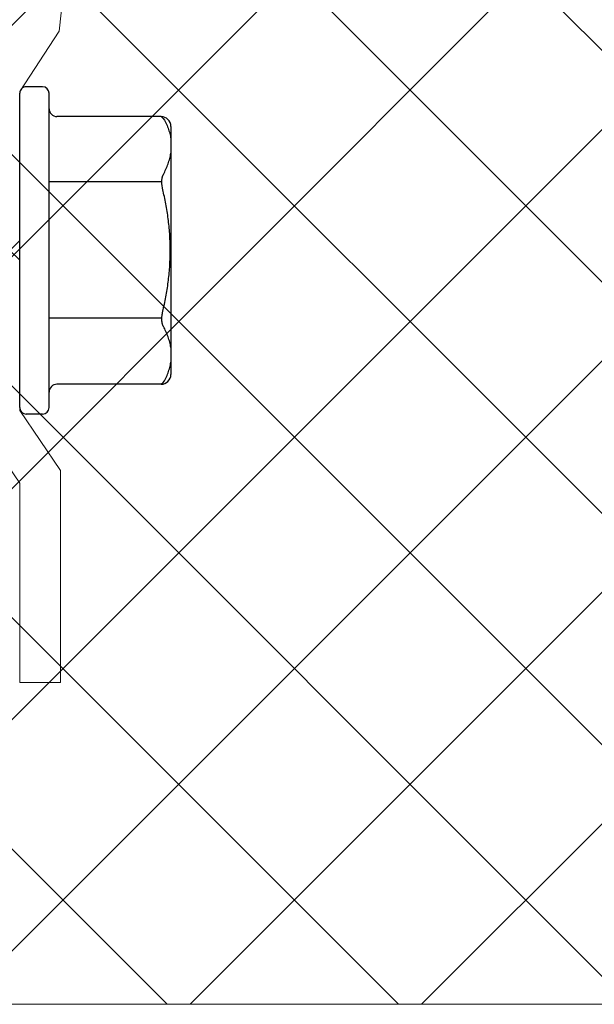
# Model space of a CAD drawing. Units: inches. Extents: x 76.3 to 88.8, y 303.5 to 313.4.
# Drawn here: x 85.6 to 86.5, y 305.8 to 307.3 of the extents above; entities that cross this region are included whole.
import ezdxf

# ---------------------------------------------------------------- set-up
doc = ezdxf.new("R2010")
doc.units = ezdxf.units.IN
doc.header["$MEASUREMENT"] = 0
doc.layers.get('0').update_dxf_attribs({"lineweight": 0})
for name, color, linetype, lineweight in [('ALUM', 7, 'Continuous', 0), ('HATCH', 9, 'Continuous', 0), ('SCREW', 9, 'Continuous', 0)]:
    doc.layers.add(name, color=color, linetype=linetype, lineweight=lineweight)
doc.layers.add('Fastener', color=9, linetype='Continuous')

# ---------------------------------------------------------------- blocks, each defined once
blk = doc.blocks.new('0.25-14 x 1.125 HWH Steel Fastener')
at = {"layer": 'Fastener', "linetype": 'Continuous'}
for p, q in [((-0.035, 0.25), (-0.01, 0.25)), ((-0.045, 0.24), (-0.045, -0.24)), ((0, 0.24), (0, -0.24)), ((-0.216, 0.2045), (-0.057, 0.2045)), ((-0.231, -0.1895), (-0.231, 0.1895)), ((-0.216, -0.2045), (-0.057, -0.2045)), ((-0.035, -0.25), (-0.01, -0.25))]:
    blk.add_line(p, q, dxfattribs=at)
at = {"layer": 'Fastener'}
for p, q in [((-0.2173, 0.1034), (-0.045, 0.1034)), ((-0.2173, -0.1046), (-0.045, -0.1046))]:
    blk.add_line(p, q, dxfattribs=at)
at = {"layer": 'Fastener', "linetype": 'Continuous'}
for centre, radius, start, end in [((-0.035, 0.24), 0.01, 90, 180), ((-0.01, 0.24), 0.01, 0, 90), ((-0.057, 0.2165), 0.012, 270, 360), ((-0.216, 0.1895), 0.015, 90, 180), ((-0.216, -0.1895), 0.015, 180, 270), ((-0.057, -0.2165), 0.012, 0, 90), ((-0.035, -0.24), 0.01, 180, 270), ((-0.01, -0.24), 0.01, 270, 0)]:
    blk.add_arc(centre, radius, start, end, dxfattribs=at)
for points, knots in [([(-0.216, 0.2045), (-0.2209, 0.2004), (-0.2235, 0.1951), (-0.2263, 0.1883), (-0.2281, 0.1828), (-0.2292, 0.1787), (-0.2302, 0.1746), (-0.2308, 0.1719), (-0.231, 0.1705)], [0, 0, 0, 0, 0.25828, 0.510218, 0.634206, 0.757062, 0.878941, 1, 1, 1, 1]), ([(-0.231, 0.1485), (-0.2308, 0.1471), (-0.2302, 0.1444), (-0.2292, 0.1403), (-0.2281, 0.1362), (-0.2263, 0.1307), (-0.2235, 0.1239), (-0.2209, 0.1186), (-0.2195, 0.116)], [0, 0, 0, 0, 0.121059, 0.242938, 0.365794, 0.489782, 0.74172, 1, 1, 1, 1]), ([(-0.2195, 0.116), (-0.2193, 0.1157), (-0.219, 0.115), (-0.2186, 0.1139), (-0.2182, 0.1127), (-0.2179, 0.1114), (-0.2176, 0.11), (-0.2174, 0.1085), (-0.2173, 0.1069), (-0.2173, 0.1052), (-0.2173, 0.1035), (-0.2173, 0.1018), (-0.2175, 0.0999), (-0.2178, 0.0974), (-0.2182, 0.0949), (-0.2187, 0.0924), (-0.219, 0.0912), (-0.2191, 0.0905)], [0, 0, 0, 0, 0.042585, 0.08823, 0.136998, 0.188909, 0.243926, 0.301982, 0.362938, 0.426597, 0.492737, 0.56108, 0.631325, 0.703167, 0.850374, 0.925075, 1, 1, 1, 1]), ([(-0.2191, 0.0905), (-0.2209, 0.0831), (-0.2241, 0.0682), (-0.2275, 0.0456), (-0.2296, 0.0228), (-0.2302, 0), (-0.2296, -0.0228), (-0.2275, -0.0456), (-0.2241, -0.0682), (-0.2209, -0.0831), (-0.2191, -0.0905)], [0, 0, 0, 0, 0.124999, 0.249998, 0.374999, 0.5, 0.625001, 0.750002, 0.875001, 1, 1, 1, 1]), ([(-0.2191, -0.0905), (-0.219, -0.0912), (-0.2187, -0.0924), (-0.2182, -0.0949), (-0.2178, -0.0974), (-0.2175, -0.0999), (-0.2173, -0.1018), (-0.2173, -0.1035), (-0.2173, -0.1052), (-0.2173, -0.1069), (-0.2174, -0.1085), (-0.2176, -0.11), (-0.2179, -0.1114), (-0.2182, -0.1127), (-0.2186, -0.1139), (-0.219, -0.115), (-0.2193, -0.1157), (-0.2195, -0.116)], [0, 0, 0, 0, 0.074925, 0.149626, 0.296833, 0.368675, 0.438921, 0.507263, 0.573404, 0.637063, 0.69802, 0.756076, 0.811092, 0.863003, 0.911771, 0.957415, 1, 1, 1, 1]), ([(-0.2195, -0.116), (-0.2209, -0.1186), (-0.2235, -0.1239), (-0.2263, -0.1307), (-0.2281, -0.1362), (-0.2292, -0.1403), (-0.2302, -0.1444), (-0.2308, -0.1471), (-0.231, -0.1485)], [0, 0, 0, 0, 0.25828, 0.510218, 0.634206, 0.757062, 0.878941, 1, 1, 1, 1]), ([(-0.216, -0.2045), (-0.2209, -0.2004), (-0.2235, -0.1951), (-0.2263, -0.1883), (-0.2281, -0.1828), (-0.2292, -0.1787), (-0.2302, -0.1746), (-0.2308, -0.1719), (-0.231, -0.1705)], [0, 0, 0, 0, 0.25828, 0.510218, 0.634206, 0.757062, 0.878941, 1, 1, 1, 1])]:
    blk.add_open_spline(points, degree=3, knots=knots, dxfattribs=at)

msp = doc.modelspace()

# ---------------------------------------------------------------- hatches: boundary and pattern name
at = {"layer": 'HATCH'}
h = msp.add_hatch(dxfattribs=at)
h.set_pattern_fill('ANSI37', color=256, scale=2, angle=270, style=0)
h.set_pattern_definition([(315, (12.81574, 13.17447), (0.1767767, 0.1767767), []), (45, (12.81574, 13.17447), (-0.1767767, 0.1767767), [])])
h.paths.add_polyline_path([(82.001, 312.23465), (84.90218, 312.23465), (84.90218, 310.00825), (84.90218, 309.75355), (84.90218, 309.642), (84.90218, 308.65881), (85.87558, 308.65881), (85.98294, 308.65881), (86.2387, 308.65881), (88.61012, 308.65881), (88.61012, 305.75763), (82.001, 305.75763)])

# ---------------------------------------------------------------- linework, layer by layer
at = {"color": 9}
msp.add_lwpolyline([(82.001, 312.23465), (84.90218, 312.23465), (84.90218, 310.00825), (84.90218, 309.75355), (84.90218, 309.642), (84.90218, 308.65881), (85.87558, 308.65881), (85.98294, 308.65881), (86.2387, 308.65881), (88.61012, 308.65881), (88.61012, 305.75763), (82.001, 305.75763)], close=True, dxfattribs=at)
at = {"layer": 'ALUM'}
for points in [[(85.76973, 308.40881), (85.64236, 307.24394), (85.58187, 307.15207), (85.58187, 306.92422), (85.56687, 306.90922)], [(85.56687, 306.90922), (85.58187, 306.89422), (85.58187, 306.66482), (85.64437, 306.57304), (85.64437, 306.24922), (85.58187, 306.24922), (85.58187, 306.55378), (85.50375, 306.6685)]]:
    msp.add_lwpolyline(points, dxfattribs=at)

# ---------------------------------------------------------------- block references
at = {"layer": 'SCREW', "rotation": 180}
msp.add_blockref('0.25-14 x 1.125 HWH Steel Fastener', (85.58187, 306.90922), dxfattribs=at)

doc.saveas('drawing.dxf')
